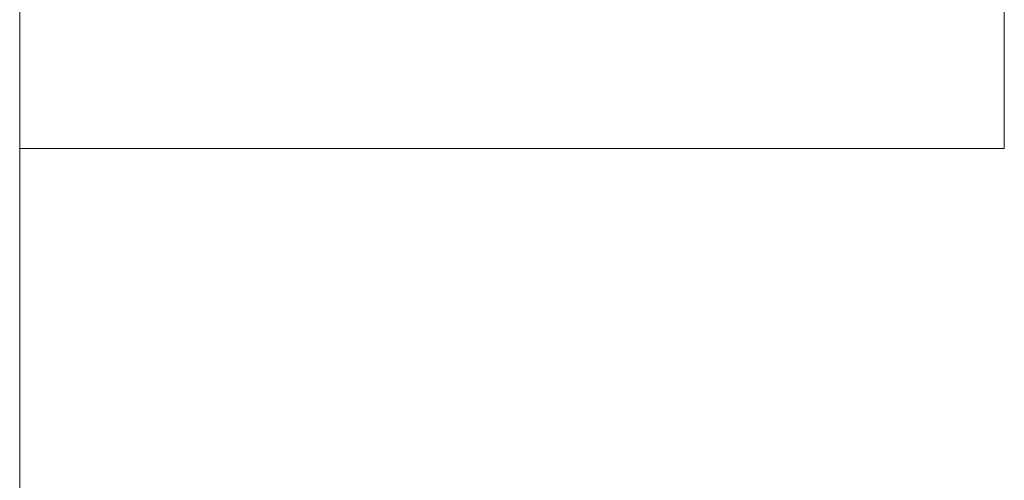
# Paper-space layout 'SHEET-001' of a CAD drawing. Units: millimetres. Extents: x 0 to 297, y 0 to 210.
# Drawn here: x 197 to 206, y 149 to 153 of the extents above; entities that cross this region are included whole.
import ezdxf

# ---------------------------------------------------------------- set-up
doc = ezdxf.new("R2010")
doc.units = ezdxf.units.MM
doc.layers.add('1', color=7, linetype='Continuous')

psp = doc.layouts.new('SHEET-001')

# ---------------------------------------------------------------- linework, layer by layer
at = {"layer": '1', "color": 18, "linetype": 'Continuous', "lineweight": 13}
for p, q in [((196.6213, 143.0407), (196.6213, 174.3407)), ((206.3213, 156.4907), (206.3213, 152.1907)), ((196.6213, 152.1907), (206.3213, 152.1907)), ((196.6213, 150.1256), (196.6213, 150.3087)), ((196.6213, 149.8647), (196.6213, 147.7402)), ((196.6213, 149.8647), (196.6213, 149.7871)), ((196.6213, 149.8647), (196.6213, 143.8647)), ((196.6213, 149.8647), (196.6213, 149.2951)), ((196.6213, 149.8647), (196.6213, 143.8647)), ((196.6213, 149.8647), (196.6213, 149.1088)), ((196.6213, 149.8647), (196.6213, 147.8247)), ((196.6213, 149.8647), (196.6213, 143.8647)), ((196.6213, 149.8647), (196.6213, 143.8647)), ((196.6213, 149.8647), (196.6213, 143.8647)), ((196.6213, 149.8647), (196.6213, 148.4478)), ((196.6213, 149.8647), (196.6213, 148.2782)), ((196.6213, 149.8647), (196.6213, 147.6464)), ((196.6213, 149.8647), (196.6213, 149.4008)), ((196.6213, 149.8647), (196.6213, 143.8647)), ((196.6213, 149.8647), (196.6213, 143.8647)), ((196.6213, 149.8647), (196.6213, 149.493)), ((196.6213, 149.8647), (196.6213, 149.2549)), ((196.6213, 149.8647), (196.6213, 149.3437)), ((196.6213, 149.8647), (196.6213, 143.8647)), ((196.6213, 149.8647), (196.6213, 149.6239)), ((196.6213, 149.8647), (196.6213, 149.7633)), ((196.6213, 149.8647), (196.6213, 149.715)), ((196.6213, 149.8647), (196.6213, 143.8647)), ((196.6213, 149.8647), (196.6213, 148.9621)), ((196.6213, 149.8647), (196.6213, 148.0415)), ((196.6213, 149.8647), (196.6213, 148.656)), ((196.6213, 149.8647), (196.6213, 147.9741)), ((196.6213, 149.8647), (196.6213, 149.2349)), ((196.6213, 149.8647), (196.6213, 149.1621)), ((196.6213, 149.8647), (196.6213, 149.5636)), ((196.6213, 149.8647), (196.6213, 148.8157)), ((196.6213, 149.8647), (196.6213, 148.3311)), ((196.6213, 149.8647), (196.6213, 148.7112)), ((196.6213, 149.8647), (196.6213, 149.076)), ((196.6213, 149.8647), (196.6213, 143.8647)), ((196.6213, 149.8647), (196.6213, 149.4383)), ((196.6213, 149.8647), (196.6213, 149.7951)), ((196.6213, 149.8647), (196.6213, 149.5463)), ((196.6213, 149.8647), (196.6213, 147.3078)), ((196.6213, 149.8647), (196.6213, 143.8647)), ((196.6213, 149.8647), (196.6213, 149.2041)), ((196.6213, 149.8647), (196.6213, 143.8647)), ((196.6213, 149.8647), (196.6213, 148.8286)), ((196.6213, 149.8647), (196.6213, 149.8417)), ((196.6213, 149.8647), (196.6213, 149.1411)), ((196.6213, 149.8647), (196.6213, 143.8647)), ((196.6213, 149.8647), (196.6213, 143.8647)), ((196.6213, 149.8647), (196.6213, 148.7377)), ((196.6213, 149.8647), (196.6213, 149.7233)), ((196.6213, 149.8647), (196.6213, 148.3821)), ((196.6213, 149.8647), (196.6213, 148.7771)), ((196.6213, 149.8647), (196.6213, 143.8647)), ((196.6213, 149.8647), (196.6213, 149.4104)), ((196.6213, 149.8647), (196.6213, 143.8647)), ((196.6213, 149.8647), (196.6213, 148.9969)), ((196.6213, 149.8647), (196.6213, 143.8647)), ((196.6213, 149.8647), (196.6213, 149.3822)), ((196.6213, 149.8647), (196.6213, 147.9975)), ((196.6213, 149.8647), (196.6213, 143.8647)), ((196.6213, 149.8647), (196.6213, 147.4118)), ((196.6213, 149.8647), (196.6213, 147.5395)), ((196.6213, 149.8647), (196.6213, 149.5198)), ((196.6213, 149.8647), (196.6213, 143.8647)), ((196.6213, 149.8647), (196.6213, 149.4658)), ((196.6213, 149.8647), (196.6213, 149.2244)), ((196.6213, 149.8647), (196.6213, 148.2421)), ((196.6213, 149.8647), (196.6213, 143.8647)), ((196.6213, 149.8647), (196.6213, 143.8647)), ((196.6213, 149.8647), (196.6213, 148.1854)), ((196.6213, 149.8647), (196.6213, 148.6973)), ((196.6213, 149.8647), (196.6213, 143.8647)), ((196.6213, 149.8647), (196.6213, 149.6905)), ((196.6213, 149.8647), (196.6213, 143.8647)), ((196.6213, 149.8647), (196.6213, 149.0311)), ((196.6213, 149.8647), (196.6213, 148.585)), ((196.6213, 149.8647), (196.6213, 149.6492)), ((196.6213, 149.8647), (196.6213, 149.8185)), ((196.6213, 149.8647), (196.6213, 143.8647)), ((196.6213, 149.8647), (196.6213, 149.4288)), ((196.6213, 149.8647), (196.6213, 143.8647)), ((196.6213, 149.8647), (196.6213, 143.8647)), ((196.6213, 149.8647), (196.6213, 147.9021)), ((196.6213, 149.8647), (196.6213, 149.0086)), ((196.6213, 149.8647), (196.6213, 149.0426)), ((196.6213, 149.8647), (196.6213, 148.479)), ((196.6213, 149.8647), (196.6213, 149.2849)), ((196.6213, 149.8647), (196.6213, 143.8647)), ((196.6213, 149.8647), (196.6213, 148.57)), ((196.6213, 149.8647), (196.6213, 143.8647)), ((196.6213, 149.8647), (196.6213, 143.8647)), ((196.6213, 149.8647), (196.6213, 143.8647)), ((196.6213, 149.8647), (196.6213, 143.8647)), ((196.6213, 149.8647), (196.6213, 148.2965)), ((196.6213, 149.8647), (196.6213, 149.7393)), ((196.6213, 149.8647), (196.6213, 147.9272)), ((196.6213, 149.8647), (196.6213, 149.3245)), ((196.6213, 149.8647), (196.6213, 149.1301)), ((196.6213, 149.8647), (196.6213, 148.8661)), ((196.6213, 149.8647), (196.6213, 143.8647)), ((196.6213, 149.8647), (196.6213, 143.8647)), ((196.6213, 149.8647), (196.6213, 143.8647)), ((196.6213, 149.8647), (196.6213, 149.0647)), ((196.6213, 149.8647), (196.6213, 148.974)), ((196.6213, 149.8647), (196.6213, 149.8569)), ((196.6213, 149.8647), (196.6213, 148.5406)), ((196.6213, 149.8647), (196.6213, 149.5107)), ((196.6213, 149.8647), (196.6213, 148.5251)), ((196.6213, 149.8647), (196.6213, 149.7475)), ((196.6213, 149.8647), (196.6213, 148.6702)), ((196.6213, 149.8647), (196.6213, 149.1729)), ((196.6213, 149.8647), (196.6213, 149.5373)), ((196.6213, 149.8647), (196.6213, 147.7699)), ((196.6213, 149.8647), (196.6213, 148.9387)), ((196.6213, 149.8647), (196.6213, 143.8647)), ((196.6213, 149.8647), (196.6213, 143.8647)), ((196.6213, 149.8647), (196.6213, 149.6742)), ((196.6213, 149.8647), (196.6213, 148.4314)), ((196.6213, 149.8647), (196.6213, 143.8647)), ((196.6213, 149.8647), (196.6213, 149.2652)), ((196.6213, 149.8647), (196.6213, 143.8647)), ((196.6213, 149.8647), (196.6213, 148.2231)), ((196.6213, 149.8647), (196.6213, 143.8647)), ((196.6213, 149.8647), (196.6213, 149.7714)), ((196.6213, 149.8647), (196.6213, 149.5983)), ((196.6213, 149.8647), (196.6213, 148.1051)), ((196.6213, 149.8647), (196.6213, 143.8647)), ((196.6213, 149.8647), (196.6213, 148.7513)), ((196.6213, 149.8647), (196.6213, 143.8647)), ((196.6213, 149.8647), (196.6213, 149.6989)), ((196.6213, 149.8647), (196.6213, 143.8647)), ((196.6213, 149.8647), (196.6213, 143.8647)), ((196.6213, 149.8647), (196.6213, 149.0977)), ((196.6213, 149.8647), (196.6213, 147.2429)), ((196.6213, 149.8647), (196.6213, 143.8647)), ((196.6213, 149.8647), (196.6213, 143.8647)), ((196.6213, 149.8647), (196.6213, 143.8647)), ((196.6213, 149.8647), (196.6213, 149.5896)), ((196.6213, 149.8647), (196.6213, 143.8647)), ((196.6213, 149.8647), (196.6213, 147.6796)), ((196.6213, 149.8647), (196.6213, 149.5725)), ((196.6213, 149.8647), (196.6213, 148.1655)), ((196.6213, 149.8647), (196.6213, 149.3536)), ((196.6213, 149.8647), (196.6213, 148.8904)), ((196.6213, 149.8647), (196.6213, 148.3487)), ((196.6213, 149.8647), (196.6213, 148.9266)), ((196.6213, 149.8647), (196.6213, 143.8647)), ((196.6213, 149.8647), (196.6213, 149.8106)), ((196.6213, 149.8647), (196.6213, 149.6152)), ((196.6213, 149.8647), (196.6213, 148.6136)), ((196.6213, 149.8647), (196.6213, 149.3145)), ((196.6213, 149.8647), (196.6213, 143.8647)), ((196.6213, 149.8647), (196.6213, 149.3725)), ((196.6213, 149.8647), (196.6213, 149.4565)), ((196.6213, 149.8647), (196.6213, 143.8647)), ((196.6213, 149.8647), (196.6213, 149.6657)), ((196.6213, 149.8647), (196.6213, 147.0643)), ((196.6213, 149.8647), (196.6213, 147.4585)), ((196.6213, 149.8647), (196.6213, 148.7904)), ((196.6213, 149.8647), (196.6213, 143.8647)), ((196.6213, 149.8647), (196.6213, 148.0636)), ((196.6213, 149.8647), (196.6213, 148.8534)), ((196.6213, 149.8647), (196.6213, 148.4949)), ((196.6213, 149.8647), (196.6213, 148.126)), ((196.6213, 149.8647), (196.6213, 143.8647)), ((196.6213, 149.8647), (196.6213, 143.8647)), ((196.6213, 149.8647), (196.6213, 147.8518)), ((196.6213, 149.8647), (196.6213, 143.8647)), ((196.6213, 149.8647), (196.6213, 149.6406)), ((196.6213, 149.8647), (196.6213, 149.1935)), ((196.6213, 149.8647), (196.6213, 149.4838)), ((196.6213, 149.8647), (196.6213, 148.6282)), ((196.6213, 149.8647), (196.6213, 147.5778)), ((196.6213, 149.8647), (196.6213, 148.3991)), ((196.6213, 149.8647), (196.6213, 149.8339)), ((196.6213, 149.8647), (196.6213, 148.9028)), ((196.6213, 149.8647), (196.6213, 143.8647)), ((196.6213, 149.8647), (196.6213, 143.8647)), ((196.6213, 149.8612), (196.6213, 143.8682)), ((196.6213, 149.8493), (196.6213, 143.88)), ((196.6213, 149.8432), (196.6213, 143.8862)), ((196.6213, 149.8347), (196.6213, 149.5647)), ((196.6213, 149.8347), (196.6213, 148.9947)), ((196.6213, 149.8347), (196.6213, 149.5647)), ((196.6213, 149.8347), (196.6213, 149.5647)), ((196.6213, 149.8347), (196.6213, 149.5647)), ((196.6213, 149.8347), (196.6213, 149.5647)), ((196.6213, 149.8347), (196.6213, 149.5647)), ((196.6213, 149.8347), (196.6213, 149.5647)), ((196.6213, 149.8347), (196.6213, 149.5647)), ((196.6213, 149.8347), (196.6213, 148.9947)), ((196.6213, 149.8347), (196.6213, 148.9947)), ((196.6213, 149.8347), (196.6213, 149.5647)), ((196.6213, 149.8347), (196.6213, 149.5647)), ((196.6213, 149.8347), (196.6213, 149.5647)), ((196.6213, 149.8347), (196.6213, 149.5647)), ((196.6213, 149.8347), (196.6213, 148.9947)), ((196.6213, 149.8347), (196.6213, 149.5647)), ((196.6213, 149.8347), (196.6213, 148.9947)), ((196.6213, 149.8347), (196.6213, 149.5647)), ((196.6213, 149.8347), (196.6213, 149.5647)), ((196.6213, 149.8347), (196.6213, 149.5647)), ((196.6213, 149.8347), (196.6213, 149.5647)), ((196.6213, 149.8347), (196.6213, 149.5647)), ((196.6213, 149.8347), (196.6213, 148.9947)), ((196.6213, 149.8347), (196.6213, 149.5647)), ((196.6213, 149.8347), (196.6213, 149.5647)), ((196.6213, 149.8347), (196.6213, 148.9947)), ((196.6213, 149.8347), (196.6213, 149.5647)), ((196.6213, 149.8347), (196.6213, 149.5647)), ((196.6213, 149.8347), (196.6213, 148.9947)), ((196.6213, 149.8347), (196.6213, 149.5647)), ((196.6213, 149.8347), (196.6213, 149.5647)), ((196.6213, 149.8347), (196.6213, 149.5647)), ((196.6213, 149.8347), (196.6213, 149.5647)), ((196.6213, 149.8347), (196.6213, 148.9947)), ((196.6213, 149.8347), (196.6213, 149.5647)), ((196.6213, 149.8347), (196.6213, 148.9947)), ((196.6213, 149.8347), (196.6213, 149.5647)), ((196.6213, 149.8347), (196.6213, 149.5647)), ((196.6213, 149.8347), (196.6213, 148.9947)), ((196.6213, 149.8347), (196.6213, 149.5647)), ((196.6213, 149.8347), (196.6213, 149.5647)), ((196.6213, 149.8347), (196.6213, 148.9947)), ((196.6213, 149.8347), (196.6213, 149.5647)), ((196.6213, 149.8347), (196.6213, 149.5647)), ((196.6213, 149.8347), (196.6213, 149.5647)), ((196.6213, 149.8347), (196.6213, 149.5647)), ((196.6213, 149.8347), (196.6213, 148.9947)), ((196.6213, 149.8347), (196.6213, 149.5647)), ((196.6213, 149.8347), (196.6213, 149.5647)), ((196.6213, 149.8347), (196.6213, 149.5647)), ((196.6213, 149.8347), (196.6213, 149.5647)), ((196.6213, 149.8347), (196.6213, 149.5647)), ((196.6213, 149.8347), (196.6213, 149.5647)), ((196.6213, 149.8347), (196.6213, 149.5647)), ((196.6213, 149.8347), (196.6213, 149.5647)), ((196.6213, 149.8347), (196.6213, 149.5647)), ((196.6213, 149.8347), (196.6213, 149.5647)), ((196.6213, 149.8347), (196.6213, 149.5647)), ((196.6213, 149.8347), (196.6213, 148.9947)), ((196.6213, 149.8347), (196.6213, 149.5647)), ((196.6213, 149.8347), (196.6213, 149.5647)), ((196.6213, 149.8347), (196.6213, 149.5647)), ((196.6213, 149.8347), (196.6213, 149.5647)), ((196.6213, 149.8347), (196.6213, 149.5647)), ((196.6213, 149.8347), (196.6213, 148.9947)), ((196.6213, 149.8347), (196.6213, 149.5647)), ((196.6213, 149.8347), (196.6213, 149.5647)), ((196.6213, 149.8347), (196.6213, 149.5647)), ((196.6213, 149.8347), (196.6213, 149.5647)), ((196.6213, 149.8347), (196.6213, 149.5647)), ((196.6213, 149.8347), (196.6213, 148.9947)), ((196.6213, 149.5647), (196.6213, 149.8347)), ((196.6213, 149.8347), (196.6213, 149.5647)), ((196.6213, 149.8347), (196.6213, 148.9947)), ((196.6213, 149.8347), (196.6213, 149.5647)), ((196.6213, 149.8347), (196.6213, 149.5647)), ((196.6213, 149.8347), (196.6213, 148.9947)), ((196.6213, 149.8347), (196.6213, 148.9947)), ((196.6213, 149.8312), (196.6213, 143.8982)), ((196.6213, 149.825), (196.6213, 143.9044)), ((196.6213, 149.8129), (196.6213, 143.9165)), ((196.6213, 149.8066), (196.6213, 143.9228)), ((196.6213, 149.7944), (196.6213, 143.935)), ((196.6213, 149.788), (196.6213, 143.9413)), ((196.6213, 149.7757), (196.6213, 143.9536)), ((196.6213, 149.7693), (196.6213, 143.96)), ((196.6213, 149.7569), (196.6213, 143.9725)), ((196.6213, 149.7504), (196.6213, 143.9789)), ((196.6213, 149.7379), (196.6213, 143.9915)), ((196.6213, 149.7314), (196.6213, 143.998)), ((196.6213, 149.7187), (196.6213, 144.0107)), ((196.6213, 149.7121), (196.6213, 144.0173)), ((196.6213, 149.6993), (196.6213, 144.0301)), ((196.6213, 149.6926), (196.6213, 144.0367)), ((196.6213, 149.6797), (196.6213, 144.0496)), ((196.6213, 149.673), (196.6213, 144.0564)), ((196.6213, 149.66), (196.6213, 144.0694)), ((196.6213, 149.6532), (196.6213, 144.0762)), ((196.6213, 149.64), (196.6213, 144.0894)), ((196.6213, 149.6331), (196.6213, 144.0962)), ((196.6213, 149.6198), (196.6213, 144.1095)), ((196.6213, 149.6129), (196.6213, 144.1165)), ((196.6213, 149.5994), (196.6213, 144.1299)), ((196.6213, 149.5924), (196.6213, 144.1369)), ((196.6213, 149.5789), (196.6213, 144.1505)), ((196.6213, 149.5718), (196.6213, 144.1576)), ((196.6213, 149.2647), (196.6213, 149.5647)), ((196.6213, 149.5647), (196.6213, 149.2647)), ((196.6213, 149.558), (196.6213, 144.1713)), ((196.6213, 149.5509), (196.6213, 144.1785)), ((196.6213, 149.537), (196.6213, 144.1924)), ((196.6213, 149.5298), (196.6213, 144.1996)), ((196.6213, 149.5158), (196.6213, 144.2136)), ((196.6213, 149.5085), (196.6213, 144.2209)), ((196.6213, 149.4943), (196.6213, 144.2351)), ((196.6213, 149.4869), (196.6213, 144.2425)), ((196.6213, 149.4725), (196.6213, 144.2568)), ((196.6213, 149.4651), (196.6213, 144.2643)), ((196.6213, 149.4506), (196.6213, 144.2788)), ((196.6213, 149.443), (196.6213, 144.2863)), ((196.6213, 149.4283), (196.6213, 144.301)), ((196.6213, 149.4207), (196.6213, 144.3087)), ((196.6213, 149.4059), (196.6213, 144.3235)), ((196.6213, 149.3981), (196.6213, 144.3313)), ((196.6213, 149.3831), (196.6213, 144.3463)), ((196.6213, 149.3753), (196.6213, 144.3541)), ((196.6213, 149.3601), (196.6213, 144.3693)), ((196.6213, 148.3659), (196.6213, 149.3574)), ((196.6213, 149.3522), (196.6213, 144.3772)), ((196.6213, 149.3368), (196.6213, 144.3926)), ((196.6213, 149.3288), (196.6213, 144.4006)), ((196.6213, 149.1333), (196.6213, 149.3225)), ((196.6213, 149.3132), (196.6213, 144.4162)), ((196.6213, 149.3051), (196.6213, 144.4243)), ((196.6213, 149.2893), (196.6213, 144.4401)), ((196.6213, 149.2811), (196.6213, 144.4483)), ((196.6213, 149.2651), (196.6213, 144.4642)), ((196.6213, 149.2647), (196.6213, 148.9947)), ((196.6213, 149.2647), (196.6213, 148.9947)), ((196.6213, 149.2647), (196.6213, 148.9947)), ((196.6213, 149.2647), (196.6213, 148.9947)), ((196.6213, 149.2647), (196.6213, 148.9947)), ((196.6213, 149.2647), (196.6213, 148.9947)), ((196.6213, 149.2647), (196.6213, 148.9947)), ((196.6213, 149.2647), (196.6213, 148.9947)), ((196.6213, 149.2647), (196.6213, 148.9947)), ((196.6213, 149.2647), (196.6213, 148.9947)), ((196.6213, 149.2647), (196.6213, 148.9947)), ((196.6213, 149.2647), (196.6213, 148.9947)), ((196.6213, 149.2647), (196.6213, 148.9947)), ((196.6213, 149.2647), (196.6213, 148.9947)), ((196.6213, 149.2647), (196.6213, 148.9947)), ((196.6213, 149.2647), (196.6213, 148.9947)), ((196.6213, 149.2647), (196.6213, 148.9947)), ((196.6213, 149.2647), (196.6213, 148.9947)), ((196.6213, 149.2647), (196.6213, 148.9947)), ((196.6213, 149.2647), (196.6213, 148.9947)), ((196.6213, 149.2647), (196.6213, 148.9947)), ((196.6213, 149.2647), (196.6213, 148.9947)), ((196.6213, 149.2647), (196.6213, 148.9947)), ((196.6213, 149.2647), (196.6213, 148.9947)), ((196.6213, 149.2647), (196.6213, 148.9947)), ((196.6213, 148.9947), (196.6213, 149.2647)), ((196.6213, 149.2647), (196.6213, 148.9947)), ((196.6213, 149.2647), (196.6213, 148.9947)), ((196.6213, 149.2647), (196.6213, 148.9947)), ((196.6213, 149.2647), (196.6213, 148.9947)), ((196.6213, 149.2647), (196.6213, 148.9947)), ((196.6213, 149.2647), (196.6213, 148.9947)), ((196.6213, 149.2647), (196.6213, 148.9947)), ((196.6213, 149.2647), (196.6213, 148.9947)), ((196.6213, 149.2647), (196.6213, 148.9947)), ((196.6213, 149.2647), (196.6213, 148.9947)), ((196.6213, 149.2647), (196.6213, 148.9947)), ((196.6213, 149.2647), (196.6213, 148.9947)), ((196.6213, 149.2647), (196.6213, 148.9947)), ((196.6213, 149.2647), (196.6213, 148.9947)), ((196.6213, 149.2647), (196.6213, 148.9947)), ((196.6213, 149.2647), (196.6213, 148.9947)), ((196.6213, 149.2647), (196.6213, 148.9947)), ((196.6213, 149.2647), (196.6213, 148.9947)), ((196.6213, 149.2647), (196.6213, 148.9947)), ((196.6213, 149.2647), (196.6213, 148.9947)), ((196.6213, 149.2647), (196.6213, 148.9947)), ((196.6213, 149.2647), (196.6213, 148.9947)), ((196.6213, 149.2647), (196.6213, 148.9947)), ((196.6213, 149.2647), (196.6213, 148.9947)), ((196.6213, 149.2647), (196.6213, 148.9947)), ((196.6213, 149.2647), (196.6213, 148.9947)), ((196.6213, 149.2647), (196.6213, 148.9947)), ((196.6213, 149.2647), (196.6213, 148.9947)), ((196.6213, 149.2647), (196.6213, 148.9947)), ((196.6213, 149.2647), (196.6213, 148.9947)), ((196.6213, 149.2647), (196.6213, 148.9947)), ((196.6213, 149.2647), (196.6213, 148.9947)), ((196.6213, 149.2647), (196.6213, 148.9947)), ((196.6213, 149.2647), (196.6213, 148.9947)), ((196.6213, 149.2568), (196.6213, 144.4725)), ((196.6213, 149.2406), (196.6213, 144.4887)), ((196.6213, 149.2322), (196.6213, 144.4972)), ((196.6213, 149.2158), (196.6213, 144.5136)), ((196.6213, 149.2073), (196.6213, 144.5221)), ((196.6213, 149.1906), (196.6213, 144.5387)), ((196.6213, 149.182), (196.6213, 144.5474)), ((196.6213, 149.1651), (196.6213, 144.5642)), ((196.6213, 149.1564), (196.6213, 144.573)), ((196.6213, 149.1393), (196.6213, 144.5901)), ((196.6213, 149.1304), (196.6213, 144.599)), ((196.6213, 149.113), (196.6213, 144.6163)), ((196.6213, 149.104), (196.6213, 144.6254)), ((196.6213, 149.1015), (196.6213, 148.3659)), ((196.6213, 149.0864), (196.6213, 144.6429)), ((196.6213, 149.0773), (196.6213, 144.6521)), ((196.6213, 149.0594), (196.6213, 144.6699)), ((196.6213, 149.0501), (196.6213, 144.6792)), ((196.6213, 149.032), (196.6213, 144.6974)), ((196.6213, 149.0226), (196.6213, 144.7068)), ((196.6213, 149.0042), (196.6213, 144.7252)), ((196.6213, 148.9946), (196.6213, 144.7348)), ((196.6213, 148.9759), (196.6213, 144.7535)), ((196.6213, 148.9661), (196.6213, 144.7632)), ((196.6213, 148.9471), (196.6213, 144.7823)), ((196.6213, 148.9372), (196.6213, 144.7922))]:
    psp.add_line(p, q, dxfattribs=at)
for points, knots in [([(196.6213, 153.4119), (196.6213, 153.3983), (196.6213, 153.3574)], [0, 0, 0.249052, 1, 1]), ([(196.6213, 153.2638), (196.6213, 153.3193), (196.6213, 153.3934), (196.6213, 153.4119)], [0, 0, 0.374852, 0.874817, 1, 1]), ([(196.6213, 153.3574), (196.6213, 153.3234), (196.6213, 153.242), (196.6213, 153.1947)], [0, 0, 0.209299, 0.709268, 1, 1]), ([(196.6213, 153.2324), (196.6213, 153.3074), (196.6213, 153.321), (196.6213, 153.3024), (196.6213, 153.2284), (196.6213, 153.0993), (196.6213, 152.929), (196.6213, 152.7568), (196.6213, 152.6204), (196.6213, 152.512), (196.6213, 152.4309), (196.6213, 152.3766), (196.6213, 152.3495), (196.6213, 152.3428), (196.6213, 152.3512), (196.6213, 152.3766), (196.6213, 152.4169), (196.6213, 152.4434), (196.6213, 152.5035), (196.6213, 152.5787), (196.6213, 152.6695), (196.6213, 152.7754), (196.6213, 152.9069), (196.6213, 153.0428), (196.6213, 153.1511), (196.6213, 153.2324), (196.6213, 153.3074)], [0, 0, 0.020916, 0.027858, 0.037336, 0.075195, 0.141145, 0.228239, 0.31623, 0.385963, 0.441367, 0.482856, 0.510603, 0.524435, 0.527858, 0.532148, 0.545118, 0.565696, 0.579242, 0.609985, 0.648436, 0.694854, 0.748991, 0.816204, 0.885646, 0.941024, 0.982608, 1, 1]), ([(196.6213, 152.923), (196.6213, 153.0199), (196.6213, 153.1903), (196.6213, 153.2638)], [0, 0, 0.284198, 0.784198, 1, 1]), ([(196.6213, 153.2227), (196.6213, 153.2119), (196.6213, 153.1688), (196.6213, 153.1364)], [0, 0, 0.12497, 0.62497, 1, 1]), ([(196.6213, 153.1276), (196.6213, 153.1989), (196.6213, 153.2227)], [0, 0, 0.749457, 1, 1]), ([(196.6213, 153.1947), (196.6213, 153.1337), (196.6213, 152.9979), (196.6213, 152.923)], [0, 0, 0.224568, 0.724568, 1, 1]), ([(196.6213, 153.1364), (196.6213, 153.088), (196.6213, 152.9813), (196.6213, 152.923)], [0, 0, 0.226711, 0.726735, 1, 1]), ([(196.6213, 152.9971), (196.6213, 153.1102), (196.6213, 153.1318), (196.6213, 153.1079), (196.6213, 153.0366), (196.6213, 152.948), (196.6213, 152.834), (196.6213, 152.7157), (196.6213, 152.6187), (196.6213, 152.5539), (196.6213, 152.532), (196.6213, 152.5538), (196.6213, 152.6187), (196.6213, 152.667), (196.6213, 152.7737), (196.6213, 152.8904), (196.6213, 152.9971), (196.6213, 153.1102)], [0, 0, 0.05398, 0.07197, 0.091839, 0.151298, 0.225199, 0.320208, 0.418819, 0.499673, 0.553756, 0.57197, 0.590124, 0.644268, 0.684505, 0.77344, 0.870742, 0.959677, 1, 1]), ([(196.6213, 152.9249), (196.6213, 153.0389), (196.6213, 153.1276)], [0, 0, 0.562487, 1, 1]), ([(196.6213, 152.7097), (196.6213, 152.7582), (196.6213, 152.8658), (196.6213, 152.9249)], [0, 0, 0.225274, 0.725274, 1, 1]), ([(196.6213, 152.923), (196.6213, 152.8663), (196.6213, 152.7604), (196.6213, 152.7112)], [0, 0, 0.267675, 0.767651, 1, 1]), ([(196.6213, 152.6502), (196.6213, 152.7114), (196.6213, 152.8478), (196.6213, 152.923)], [0, 0, 0.224146, 0.724146, 1, 1]), ([(196.6213, 152.923), (196.6213, 152.8646), (196.6213, 152.7579), (196.6213, 152.7097)], [0, 0, 0.273943, 0.773919, 1, 1]), ([(196.6213, 152.7112), (196.6213, 152.6697), (196.6213, 152.5944), (196.6213, 152.5608)], [0, 0, 0.276281, 0.776281, 1, 1]), ([(196.6213, 152.7097), (196.6213, 152.6772), (196.6213, 152.6339), (196.6213, 152.623)], [0, 0, 0.374449, 0.874389, 1, 1]), ([(196.6213, 152.623), (196.6213, 152.6447), (196.6213, 152.7097)], [0, 0, 0.251102, 1, 1]), ([(196.6213, 152.655), (196.6213, 152.5558), (196.6213, 152.5062), (196.6213, 152.3952), (196.6213, 152.2724), (196.6213, 152.211), (196.6213, 151.9439), (196.6213, 151.6769), (196.6213, 151.5458), (196.6213, 151.4148), (196.6213, 151.579), (196.6213, 151.9075), (196.6213, 152.0717), (196.6213, 151.7571), (196.6213, 151.4424), (196.6213, 151.5097), (196.6213, 151.6442), (196.6213, 151.8977), (196.6213, 152.2703), (196.6213, 152.5062), (196.6213, 152.6054), (196.6213, 152.655)], [0, 0, 0.02653, 0.039793, 0.069477, 0.102317, 0.118739, 0.19017, 0.261598, 0.296645, 0.331691, 0.375616, 0.463464, 0.507389, 0.591543, 0.675697, 0.693683, 0.729653, 0.797466, 0.897116, 0.960207, 0.986735, 1, 1]), ([(196.6213, 152.4879), (196.6213, 152.5218), (196.6213, 152.603), (196.6213, 152.6502)], [0, 0, 0.209219, 0.709219, 1, 1]), ([(196.6213, 152.5608), (196.6213, 152.5343), (196.6213, 152.4877), (196.6213, 152.4675)], [0, 0, 0.283973, 0.783973, 1, 1]), ([(196.6213, 152.4338), (196.6213, 152.4473), (196.6213, 152.4879)], [0, 0, 0.250048, 1, 1]), ([(196.6213, 152.4675), (196.6213, 152.4549), (196.6213, 152.438), (196.6213, 152.4338)], [0, 0, 0.375459, 0.875459, 1, 1]), ([(196.6213, 152.2465), (196.6213, 152.2329), (196.6213, 152.192)], [0, 0, 0.249241, 1, 1]), ([(196.6213, 152.0984), (196.6213, 152.1539), (196.6213, 152.228), (196.6213, 152.2465)], [0, 0, 0.374826, 0.874826, 1, 1]), ([(196.6213, 152.192), (196.6213, 152.158), (196.6213, 152.0766), (196.6213, 152.0293)], [0, 0, 0.209299, 0.709331, 1, 1]), ([(196.6213, 152.0671), (196.6213, 152.142), (196.6213, 152.1556), (196.6213, 152.137), (196.6213, 152.063), (196.6213, 151.934), (196.6213, 151.7636), (196.6213, 151.5914), (196.6213, 151.455), (196.6213, 151.3466), (196.6213, 151.2655), (196.6213, 151.2112), (196.6213, 151.1841), (196.6213, 151.1774), (196.6213, 151.1858), (196.6213, 151.2112), (196.6213, 151.2515), (196.6213, 151.278), (196.6213, 151.3381), (196.6213, 151.4133), (196.6213, 151.5041), (196.6213, 151.61), (196.6213, 151.7415), (196.6213, 151.8774), (196.6213, 151.9857), (196.6213, 152.0671), (196.6213, 152.142)], [0, 0, 0.020916, 0.027858, 0.037336, 0.075195, 0.141145, 0.228239, 0.31623, 0.385963, 0.441367, 0.482856, 0.510603, 0.524435, 0.527858, 0.532148, 0.545118, 0.565696, 0.579242, 0.609985, 0.648436, 0.694854, 0.748991, 0.816204, 0.885646, 0.941024, 0.982608, 1, 1]), ([(196.6213, 151.7576), (196.6213, 151.8545), (196.6213, 152.0249), (196.6213, 152.0984)], [0, 0, 0.284206, 0.784222, 1, 1]), ([(196.6213, 152.0573), (196.6213, 152.0465), (196.6213, 152.0034), (196.6213, 151.971)], [0, 0, 0.12497, 0.62497, 1, 1]), ([(196.6213, 151.9622), (196.6213, 152.0335), (196.6213, 152.0573)], [0, 0, 0.749457, 1, 1]), ([(196.6213, 152.0293), (196.6213, 151.9683), (196.6213, 151.8325), (196.6213, 151.7576)], [0, 0, 0.224568, 0.724568, 1, 1]), ([(196.6213, 151.971), (196.6213, 151.9226), (196.6213, 151.8159), (196.6213, 151.7576)], [0, 0, 0.226711, 0.726735, 1, 1]), ([(196.6213, 151.8317), (196.6213, 151.9448), (196.6213, 151.9664), (196.6213, 151.9426), (196.6213, 151.8712), (196.6213, 151.7826), (196.6213, 151.6686), (196.6213, 151.5503), (196.6213, 151.4533), (196.6213, 151.3885), (196.6213, 151.3666), (196.6213, 151.3884), (196.6213, 151.4533), (196.6213, 151.5016), (196.6213, 151.6083), (196.6213, 151.725), (196.6213, 151.8317), (196.6213, 151.9448)], [0, 0, 0.05398, 0.07197, 0.091839, 0.151298, 0.225199, 0.320208, 0.418819, 0.499673, 0.553756, 0.57197, 0.590124, 0.644268, 0.684505, 0.77344, 0.870742, 0.959677, 1, 1]), ([(196.6213, 151.7596), (196.6213, 151.8735), (196.6213, 151.9622)], [0, 0, 0.562487, 1, 1]), ([(196.6213, 151.5443), (196.6213, 151.6413), (196.6213, 151.7596)], [0, 0, 0.450574, 1, 1]), ([(196.6213, 151.4848), (196.6213, 151.546), (196.6213, 151.6824), (196.6213, 151.7576)], [0, 0, 0.224146, 0.724146, 1, 1]), ([(196.6213, 151.7576), (196.6213, 151.7009), (196.6213, 151.595), (196.6213, 151.5458)], [0, 0, 0.267675, 0.767651, 1, 1]), ([(196.6213, 151.7576), (196.6213, 151.6407), (196.6213, 151.5443)], [0, 0, 0.547907, 1, 1]), ([(196.6213, 151.5458), (196.6213, 151.5043), (196.6213, 151.4291), (196.6213, 151.3954)], [0, 0, 0.276281, 0.776281, 1, 1]), ([(196.6213, 151.5443), (196.6213, 151.5118), (196.6213, 151.4685), (196.6213, 151.4576)], [0, 0, 0.374449, 0.874389, 1, 1]), ([(196.6213, 151.4576), (196.6213, 151.4793), (196.6213, 151.5443)], [0, 0, 0.251102, 1, 1]), ([(196.6213, 151.3225), (196.6213, 151.3565), (196.6213, 151.4376), (196.6213, 151.4848)], [0, 0, 0.209219, 0.709219, 1, 1]), ([(196.6213, 151.3954), (196.6213, 151.3689), (196.6213, 151.3223), (196.6213, 151.3022)], [0, 0, 0.283973, 0.783973, 1, 1]), ([(196.6213, 150.8964), (196.6213, 150.6416), (196.6213, 150.5495), (196.6213, 150.4482), (196.6213, 150.3469), (196.6213, 150.4482), (196.6213, 150.4988), (196.6213, 150.5871), (196.6213, 150.6247), (196.6213, 150.6999), (196.6213, 151.0422), (196.6213, 151.3845), (196.6213, 151.2218), (196.6213, 150.8964), (196.6213, 150.6416)], [0, 0, 0.04438, 0.088754, 0.137572, 0.186389, 0.235206, 0.259615, 0.302147, 0.320265, 0.356507, 0.521445, 0.686389, 0.764789, 0.921595, 1, 1]), ([(196.6213, 151.2684), (196.6213, 151.2819), (196.6213, 151.3225)], [0, 0, 0.250048, 1, 1]), ([(196.6213, 151.3022), (196.6213, 151.2768), (196.6213, 151.2684)], [0, 0, 0.75153, 1, 1]), ([(196.6213, 150.7337), (196.6213, 150.8511), (196.6213, 151.0859), (196.6213, 151.2033), (196.6213, 150.9685), (196.6213, 150.7337)], [0, 0, 0.125008, 0.375003, 0.5, 0.749994, 1, 1]), ([(196.6213, 150.9441), (196.6213, 150.9986), (196.6213, 151.0713), (196.6213, 151.0896)], [0, 0, 0.374645, 0.874645, 1, 1]), ([(196.6213, 151.0896), (196.6213, 151.0695), (196.6213, 150.9891), (196.6213, 150.9288)], [0, 0, 0.125153, 0.625121, 1, 1]), ([(196.6213, 151.0681), (196.6213, 150.9227), (196.6213, 150.6321), (196.6213, 150.4359), (196.6213, 150.3342), (196.6213, 150.1365), (196.6213, 149.8427), (196.6213, 149.6959), (196.6213, 149.7972), (196.6213, 149.8985), (196.6213, 150.1011), (196.6213, 150.3037), (196.6213, 150.3468), (196.6213, 150.3847), (196.6213, 150.4201), (196.6213, 150.4633), (196.6213, 150.6587), (196.6213, 150.7559), (196.6213, 150.9069), (196.6213, 150.9606), (196.6213, 151.0681)], [0, 0, 0.052956, 0.158869, 0.230353, 0.267406, 0.339448, 0.446483, 0.5, 0.536913, 0.573827, 0.647654, 0.721477, 0.737188, 0.750979, 0.763896, 0.779641, 0.850825, 0.886266, 0.941278, 0.960853, 1, 1]), ([(196.6213, 150.5685), (196.6213, 150.673), (196.6213, 150.8609), (196.6213, 150.9441)], [0, 0, 0.278337, 0.778337, 1, 1]), ([(196.6213, 150.6508), (196.6213, 150.4817), (196.6213, 150.3896), (196.6213, 150.4194), (196.6213, 150.4789), (196.6213, 150.5411), (196.6213, 150.6228), (196.6213, 150.7347), (196.6213, 150.8698), (196.6213, 150.9422), (196.6213, 150.8509), (196.6213, 150.7484), (196.6213, 150.6508), (196.6213, 150.4817)], [0, 0, 0.083327, 0.166664, 0.193579, 0.2474, 0.303672, 0.377628, 0.478911, 0.601133, 0.666664, 0.749252, 0.842006, 0.930318, 1, 1]), ([(196.6213, 150.9288), (196.6213, 150.8465), (196.6213, 150.6577), (196.6213, 150.5512)], [0, 0, 0.217989, 0.717989, 1, 1]), ([(196.6213, 150.854), (196.6213, 150.8921), (196.6213, 150.9061)], [0, 0, 0.73163, 1, 1]), ([(196.6213, 150.9061), (196.6213, 150.8323), (196.6213, 150.7434)], [0, 0, 0.454008, 1, 1]), ([(196.6213, 150.8778), (196.6213, 150.8727), (196.6213, 150.8524), (196.6213, 150.8371)], [0, 0, 0.124238, 0.624238, 1, 1]), ([(196.6213, 150.7906), (196.6213, 150.8559), (196.6213, 150.8778)], [0, 0, 0.749407, 1, 1]), ([(196.6213, 150.717), (196.6213, 150.7947), (196.6213, 150.854)], [0, 0, 0.567258, 1, 1]), ([(196.6213, 150.8371), (196.6213, 150.7887), (196.6213, 150.7243)], [0, 0, 0.428585, 1, 1]), ([(196.6213, 150.5788), (196.6213, 150.6365), (196.6213, 150.7424), (196.6213, 150.7906)], [0, 0, 0.272408, 0.772432, 1, 1]), ([(196.6213, 150.7434), (196.6213, 150.6942), (196.6213, 150.5935), (196.6213, 150.542)], [0, 0, 0.244254, 0.744254, 1, 1]), ([(196.6213, 150.7243), (196.6213, 150.6869), (196.6213, 150.6106), (196.6213, 150.5715)], [0, 0, 0.244366, 0.744332, 1, 1]), ([(196.6213, 150.5623), (196.6213, 150.6036), (196.6213, 150.681), (196.6213, 150.717)], [0, 0, 0.26721, 0.76721, 1, 1]), ([(196.6213, 150.3701), (196.6213, 150.4169), (196.6213, 150.5212), (196.6213, 150.5788)], [0, 0, 0.224181, 0.724181, 1, 1]), ([(196.6213, 150.5715), (196.6213, 150.5174), (196.6213, 150.4173), (196.6213, 150.3712)], [0, 0, 0.27011, 0.770136, 1, 1]), ([(196.6213, 150.3271), (196.6213, 150.3839), (196.6213, 150.5046), (196.6213, 150.5685)], [0, 0, 0.23542, 0.73542, 1, 1]), ([(196.6213, 150.3781), (196.6213, 150.4199), (196.6213, 150.512), (196.6213, 150.5623)], [0, 0, 0.226574, 0.726574, 1, 1]), ([(196.6213, 150.5512), (196.6213, 150.4708), (196.6213, 150.3257), (196.6213, 150.2611)], [0, 0, 0.277281, 0.777263, 1, 1]), ([(196.6213, 150.542), (196.6213, 150.4568), (196.6213, 150.3), (196.6213, 150.2285)], [0, 0, 0.271807, 0.771807, 1, 1]), ([(196.6213, 150.3087), (196.6213, 150.3235), (196.6213, 150.3583), (196.6213, 150.3781)], [0, 0, 0.213839, 0.713839, 1, 1]), ([(196.6213, 150.3712), (196.6213, 150.3397), (196.6213, 150.2977), (196.6213, 150.2872)], [0, 0, 0.374985, 0.875046, 1, 1]), ([(196.6213, 150.2872), (196.6213, 150.2976), (196.6213, 150.339), (196.6213, 150.3701)], [0, 0, 0.125078, 0.625016, 1, 1]), ([(196.6213, 150.1598), (196.6213, 150.1959), (196.6213, 150.2796), (196.6213, 150.3271)], [0, 0, 0.216024, 0.716024, 1, 1]), ([(196.6213, 150.2611), (196.6213, 150.2159), (196.6213, 150.1482), (196.6213, 150.1256)], [0, 0, 0.333359, 0.833359, 1, 1]), ([(196.6213, 149.774), (196.6213, 150.0282), (196.6213, 150.2456), (196.6213, 150.1713), (196.6213, 150.0971), (196.6213, 149.9886), (196.6213, 149.7718), (196.6213, 149.6634), (196.6213, 149.7003), (196.6213, 149.774), (196.6213, 150.0282)], [0, 0, 0.186718, 0.373435, 0.43721, 0.500985, 0.5941, 0.780321, 0.873435, 0.905074, 0.968361, 1, 1]), ([(196.6213, 150.2285), (196.6213, 150.1799), (196.6213, 150.115), (196.6213, 150.0988)], [0, 0, 0.374771, 0.874811, 1, 1]), ([(196.6213, 150.0988), (196.6213, 150.114), (196.6213, 150.1598)], [0, 0, 0.250042, 1, 1]), ([(196.6213, 149.1604), (196.6213, 149.0541), (196.6213, 148.9626), (196.6213, 149.0077), (196.6213, 149.098), (196.6213, 149.2272), (196.6213, 149.3881), (196.6213, 149.6011), (196.6213, 149.7657), (196.6213, 149.8863), (196.6213, 149.9265), (196.6213, 149.89), (196.6213, 149.7811), (196.6213, 149.6144), (196.6213, 149.5099), (196.6213, 149.3415), (196.6213, 149.2208), (196.6213, 149.1165), (196.6213, 149.0329), (196.6213, 148.9738), (196.6213, 148.9433), (196.6213, 148.9357), (196.6213, 148.9682), (196.6213, 149.0654), (196.6213, 149.2086), (196.6213, 149.3789), (196.6213, 149.4304), (196.6213, 149.5311), (196.6213, 149.6248), (196.6213, 149.7062), (196.6213, 149.7431), (196.6213, 149.7291), (196.6213, 149.6909), (196.6213, 149.6316), (196.6213, 149.5539), (196.6213, 149.5178), (196.6213, 149.4405), (196.6213, 149.3489), (196.6213, 149.2568), (196.6213, 149.1952), (196.6213, 149.1604), (196.6213, 149.0541)], [0, 0, 0.025834, 0.051668, 0.064411, 0.089906, 0.126383, 0.171793, 0.231912, 0.278381, 0.312427, 0.323764, 0.334054, 0.364815, 0.411847, 0.441354, 0.488888, 0.522954, 0.552403, 0.576016, 0.592684, 0.601296, 0.603443, 0.61261, 0.640057, 0.680466, 0.728551, 0.743094, 0.771528, 0.797965, 0.820928, 0.831347, 0.8353, 0.846077, 0.862799, 0.884747, 0.894923, 0.916748, 0.942617, 0.968611, 0.986005, 0.995808, 1, 1]), ([(196.6213, 143.8647), (196.6213, 145.014), (196.6213, 146.2392), (196.6213, 147.4901), (196.6213, 148.1028), (196.6213, 149.29), (196.6213, 149.8647)], [0, 0, 0.191547, 0.395756, 0.604244, 0.70635, 0.904228, 1, 1]), ([(196.6213, 149.8647), (196.6213, 148.9376), (196.6213, 147.9234), (196.6213, 146.8647), (196.6213, 145.8059), (196.6213, 145.2988), (196.6213, 144.3282), (196.6213, 143.8647)], [0, 0, 0.154506, 0.323541, 0.499999, 0.676457, 0.760976, 0.922747, 1, 1]), ([(196.6213, 143.8647), (196.6213, 145.014), (196.6213, 146.2392), (196.6213, 147.4901), (196.6213, 148.1028), (196.6213, 149.29), (196.6213, 149.8647)], [0, 0, 0.191547, 0.395756, 0.604244, 0.70635, 0.904228, 1, 1]), ([(196.6213, 149.8647), (196.6213, 148.9376), (196.6213, 147.9234), (196.6213, 146.8647), (196.6213, 145.8059), (196.6213, 145.2988), (196.6213, 144.3282), (196.6213, 143.8647)], [0, 0, 0.154506, 0.323541, 0.499999, 0.676457, 0.760976, 0.922747, 1, 1]), ([(196.6213, 149.6498), (196.6213, 149.7045), (196.6213, 149.7147), (196.6213, 149.6928), (196.6213, 149.6276), (196.6213, 149.5311), (196.6213, 149.4157), (196.6213, 149.3582), (196.6213, 149.2538), (196.6213, 149.1759), (196.6213, 149.1345), (196.6213, 149.1241), (196.6213, 149.1451), (196.6213, 149.2081), (196.6213, 149.3002), (196.6213, 149.4084), (196.6213, 149.4475), (196.6213, 149.5239), (196.6213, 149.5934), (196.6213, 149.6498), (196.6213, 149.7045)], [0, 0, 0.025866, 0.034433, 0.052905, 0.108182, 0.189867, 0.287513, 0.336262, 0.424632, 0.490541, 0.52563, 0.534433, 0.552223, 0.605583, 0.683497, 0.775175, 0.808234, 0.872891, 0.931764, 0.979524, 1, 1]), ([(196.6213, 148.6086), (196.6213, 148.9764), (196.6213, 149.3442), (196.6213, 149.3094), (196.6213, 149.2663), (196.6213, 149.1897), (196.6213, 149.1217), (196.6213, 148.9685), (196.6213, 148.8265), (196.6213, 148.7331), (196.6213, 148.6964), (196.6213, 148.6473), (196.6213, 148.6197), (196.6213, 148.6105), (196.6213, 148.6419), (196.6213, 148.7363), (196.6213, 148.8848), (196.6213, 149.0782), (196.6213, 149.2702), (196.6213, 149.419), (196.6213, 149.5189), (196.6213, 149.5652), (196.6213, 149.4706), (196.6213, 149.376), (196.6213, 149.3553), (196.6213, 149.2951), (196.6213, 149.202), (196.6213, 149.0821), (196.6213, 149.0252), (196.6213, 148.9231), (196.6213, 148.8486), (196.6213, 148.8094), (196.6213, 148.7997), (196.6213, 148.8212), (196.6213, 148.8856), (196.6213, 148.9484), (196.6213, 149.1138), (196.6213, 149.2858), (196.6213, 149.3553), (196.6213, 149.4574), (196.6213, 149.5294), (196.6213, 149.5786), (196.6213, 149.5957), (196.6213, 149.6001), (196.6213, 149.3522), (196.6213, 148.8565), (196.6213, 148.6086)], [0, 0, 0.073832, 0.147665, 0.154644, 0.163302, 0.178673, 0.192324, 0.223086, 0.251586, 0.270339, 0.277702, 0.287549, 0.293097, 0.294945, 0.301252, 0.320211, 0.350022, 0.388844, 0.427379, 0.457247, 0.477307, 0.486595, 0.505583, 0.524571, 0.528741, 0.540824, 0.559498, 0.583575, 0.595005, 0.615494, 0.630455, 0.638312, 0.64027, 0.644594, 0.657526, 0.670138, 0.703339, 0.737868, 0.751808, 0.7723, 0.786752, 0.796642, 0.80007, 0.800956, 0.850717, 0.950238, 1, 1]), ([(196.6213, 149.3574), (196.6213, 149.3552), (196.6213, 149.3445), (196.6213, 149.3359)], [0, 0, 0.102453, 0.602694, 1, 1]), ([(196.6213, 149.3359), (196.6213, 149.2867), (196.6213, 149.2147)], [0, 0, 0.406239, 1, 1]), ([(196.6213, 149.3225), (196.6213, 149.2993), (196.6213, 149.2262), (196.6213, 149.1763)], [0, 0, 0.15849, 0.65849, 1, 1]), ([(196.6213, 149.2147), (196.6213, 149.1636), (196.6213, 149.0431), (196.6213, 148.9737)], [0, 0, 0.211777, 0.711798, 1, 1]), ([(196.6213, 149.1763), (196.6213, 149.1019), (196.6213, 148.9315), (196.6213, 148.8355)], [0, 0, 0.21832, 0.71832, 1, 1]), ([(196.6213, 149.0523), (196.6213, 149.0825), (196.6213, 149.1229), (196.6213, 149.1333)], [0, 0, 0.371841, 0.871841, 1, 1]), ([(196.6213, 149.0236), (196.6213, 149.0451), (196.6213, 149.0841), (196.6213, 149.1015)], [0, 0, 0.276768, 0.776834, 1, 1]), ([(196.6213, 148.8394), (196.6213, 148.8993), (196.6213, 149.0058), (196.6213, 149.0523)], [0, 0, 0.281423, 0.781423, 1, 1]), ([(196.6213, 148.811), (196.6213, 148.9471), (196.6213, 149.0236)], [0, 0, 0.640089, 1, 1]), ([(196.6213, 148.2529), (196.6213, 148.1465), (196.6213, 148.055), (196.6213, 148.1002), (196.6213, 148.1905), (196.6213, 148.3197), (196.6213, 148.4806), (196.6213, 148.6936), (196.6213, 148.8582), (196.6213, 148.9788), (196.6213, 149.019), (196.6213, 148.9825), (196.6213, 148.8735), (196.6213, 148.7069), (196.6213, 148.6024), (196.6213, 148.434), (196.6213, 148.3133), (196.6213, 148.209), (196.6213, 148.1253), (196.6213, 148.0663), (196.6213, 148.0358), (196.6213, 148.0282), (196.6213, 148.0606), (196.6213, 148.1579), (196.6213, 148.301), (196.6213, 148.4714), (196.6213, 148.5229), (196.6213, 148.6236), (196.6213, 148.7173), (196.6213, 148.7986), (196.6213, 148.8355), (196.6213, 148.8215), (196.6213, 148.7834), (196.6213, 148.7241), (196.6213, 148.6464), (196.6213, 148.6103), (196.6213, 148.533), (196.6213, 148.4414), (196.6213, 148.3493), (196.6213, 148.2876), (196.6213, 148.2529), (196.6213, 148.1465)], [0, 0, 0.025834, 0.051668, 0.064411, 0.089906, 0.126383, 0.171793, 0.231912, 0.278378, 0.312427, 0.323764, 0.334054, 0.364815, 0.411847, 0.441354, 0.488888, 0.522954, 0.552403, 0.576016, 0.592684, 0.601296, 0.603443, 0.61261, 0.640057, 0.680466, 0.728551, 0.743094, 0.771528, 0.797965, 0.820928, 0.831347, 0.8353, 0.846077, 0.862799, 0.884747, 0.894923, 0.916748, 0.942617, 0.968611, 0.986005, 0.995808, 1, 1]), ([(196.6213, 148.9737), (196.6213, 148.8712), (196.6213, 148.7058), (196.6213, 148.6429)], [0, 0, 0.309805, 0.809805, 1, 1])]:
    psp.add_open_spline(points, degree=1, knots=knots, dxfattribs=at)

doc.saveas('drawing.dxf')
